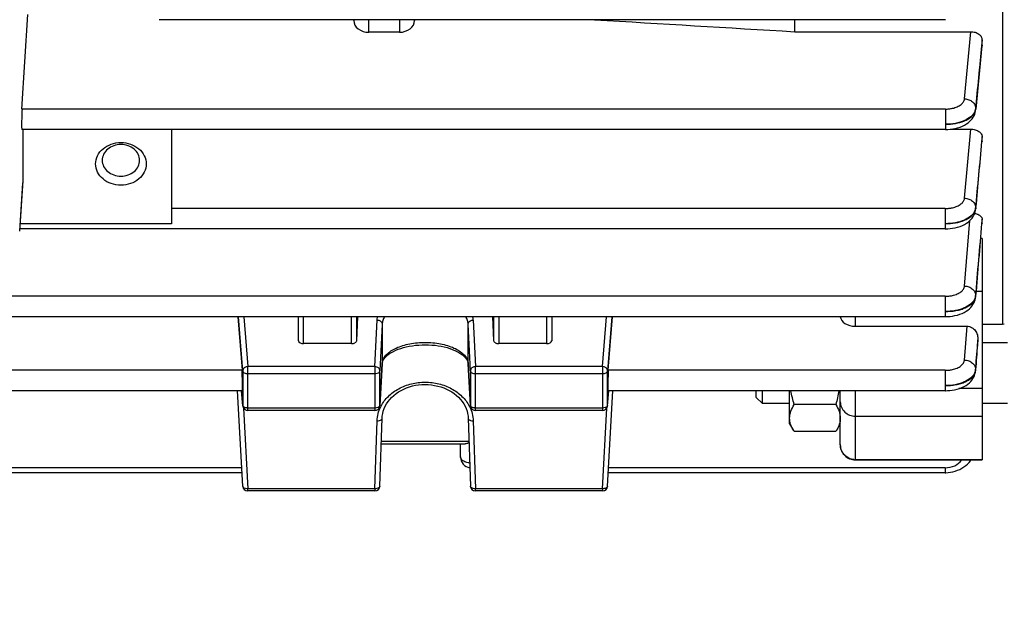
# Model space of a CAD drawing. Units: millimetres. Extents: x -2096 to 3710, y 167 to 3756.
# Drawn here: x 1962 to 2059, y 762 to 820 of the extents above; entities that cross this region are included whole.
import ezdxf

# ---------------------------------------------------------------- set-up
doc = ezdxf.new("R2010")
doc.units = ezdxf.units.MM
doc.header["$LTSCALE"] = 46.255
doc.header["$PDMODE"] = 3
doc.header["$PDSIZE"] = 0.3125
doc.layers.get('0').update_dxf_attribs({"linetype": 'CONTINUOUS'})
doc.layers.get('Defpoints').update_dxf_attribs({"linetype": 'CONTINUOUS'})
doc.layers.add('AM_5', color=3, linetype='CONTINUOUS', lineweight=25)
doc.styles.get("Standard").update_dxf_attribs({"font": 'txt', "width": 0.7})
doc.dimstyles.new('AM_DIN$0', dxfattribs={"dimtxt": 3.5, "dimasz": 2.5, "dimexe": 1, "dimexo": 1, "dimgap": 1.5, "dimtad": 1, "dimdsep": 46, "dimtxsty": 'STANDARD', "dimcen": 0, "dimclrd": 256, "dimclre": 256, "dimclrt": 2, "dimadec": 0, "dimazin": 2, "dimtp": 0.1, "dimtm": 0.1, "dimtfac": 0.71, "dimtdec": 3, "dimtmove": 0, "dimatfit": 3, "dimfxl": 1, "dimlwd": -1, "dimlwe": -1, "dimarcsym": 0})

# ---------------------------------------------------------------- blocks, each defined once
blk = doc.blocks.new('*D26')
at = {"layer": 'AM_5', "ltscale": 10, "transparency": 16777216}
for p, q in [((1039.186, 1232.789), (2200.121, 1232.789)), ((2199.121, 302.789), (2199.121, 1202.789)), ((1039.186, 272.789), (2200.121, 272.789))]:
    blk.add_line(p, q, dxfattribs=at)
for points in [[(2194.121, 1202.789), (2204.121, 1202.789), (2199.121, 1232.789)], [(2194.121, 302.789), (2204.121, 302.789), (2199.121, 272.789)]]:
    blk.add_solid(points, dxfattribs=at)
at = {"layer": 'Defpoints', "color": 0, "ltscale": 10, "transparency": 16777216}
for p in [(1038.186, 1232.789), (2199.121, 1232.789), (1038.186, 272.789)]:
    blk.add_point(p, dxfattribs=at)
at = {"layer": 'AM_5', "color": 2, "ltscale": 10, "transparency": 16777216, "insert": (2166.621, 867.199), "char_height": 35, "attachment_point": 5, "rotation": 90}
blk.add_mtext('960', dxfattribs=at)
blk = doc.blocks.new('*D27')
at = {"layer": 'AM_5', "ltscale": 10, "transparency": 16777216}
for p, q in [((-451.531, 1380.761), (2309.759, 1380.761)), ((2308.759, 1350.761), (2308.759, 197.289)), ((-773.414, 167.289), (2309.759, 167.289))]:
    blk.add_line(p, q, dxfattribs=at)
for points in [[(2303.759, 1350.761), (2313.759, 1350.761), (2308.759, 1380.761)], [(2303.759, 197.289), (2313.759, 197.289), (2308.759, 167.289)]]:
    blk.add_solid(points, dxfattribs=at)
at = {"layer": 'Defpoints', "color": 0, "ltscale": 10, "transparency": 16777216}
for p in [(-452.531, 1380.761), (-774.414, 167.289), (2308.759, 167.289)]:
    blk.add_point(p, dxfattribs=at)
at = {"layer": 'AM_5', "color": 2, "ltscale": 10, "transparency": 16777216, "insert": (2276.259, 774.025), "char_height": 35, "attachment_point": 5, "rotation": 90}
blk.add_mtext('1180', dxfattribs=at)

msp = doc.modelspace()

# ---------------------------------------------------------------- linework, layer by layer
at = {"color": 7, "linetype": 'Continuous'}
for p, q in [((2058.915, 904.582), (2058.915, 789.539)), ((1962.082, 810.802), (1962.666, 820.149)), ((2053.281, 819.625), (1975.629, 819.625)), ((1994.851, 819.543), (1994.851, 819.625)), ((2000.851, 819.625), (2000.851, 819.543)), ((2038.401, 818.443), (2038.401, 819.625)), ((1999.351, 818.387), (1996.351, 818.387)), ((2038.401, 818.443), (2055.789, 818.443)), ((2056.897, 817.052), (2056.277, 810.779)), ((2056.901, 817.108), (2056.898, 817.051)), ((2056.901, 817.108), (2056.901, 817.639)), ((2056.261, 810.631), (2056.271, 810.711)), ((2056.27, 810.712), (2056.27, 810.711)), ((2053.28, 808.79), (1962.062, 808.79)), ((1962.174, 808.79), (1962.174, 803.705)), ((1976.851, 808.79), (1976.851, 799.488)), ((2053.772, 808.819), (2055.781, 808.819)), ((2056.898, 807.585), (2056.897, 807.571)), ((2056.901, 807.627), (2056.899, 807.585)), ((2056.901, 807.627), (2056.901, 808.11)), ((1970.004, 805.75), (1970.004, 805.741)), ((1973.699, 805.741), (1973.699, 805.75)), ((1961.857, 798.735), (1962.168, 803.505)), ((1962.174, 803.705), (1962.168, 803.504)), ((2056.258, 800.825), (2056.268, 800.906)), ((2056.267, 800.907), (2056.267, 800.906)), ((2056.28, 801.043), (2056.273, 800.964)), ((2056.901, 799.531), (2056.899, 799.504)), ((2056.901, 799.531), (2056.901, 799.959)), ((2053.276, 798.979), (1961.873, 798.979)), ((2056.901, 798.028), (2056.901, 776.164)), ((2056.248, 792.122), (2056.264, 792.244)), ((2056.263, 792.246), (2056.263, 792.244)), ((2053.271, 790.308), (1948.662, 790.308)), ((1983.399, 790.308), (1983.813, 785.012)), ((1989.401, 787.939), (1989.401, 790.308)), ((1995.232, 790.308), (1995.122, 787.934)), ((2008.68, 787.934), (2008.571, 790.308)), ((2014.401, 790.308), (2014.401, 787.939)), ((2019.99, 785.012), (2020.403, 790.308)), ((2044.401, 789.366), (2055.419, 789.366)), ((2058.915, 789.539), (2056.901, 789.539)), ((2059.101, 789.555), (2058.915, 789.539)), ((2056.47, 787.613), (2056.49, 788.038)), ((2059.401, 787.73), (2056.901, 787.73)), ((1994.622, 787.653), (1989.901, 787.653)), ((2013.901, 787.653), (2009.181, 787.653)), ((2056.467, 787.568), (2056.47, 787.613)), ((1997.652, 785.66), (1997.665, 785.765)), ((2006.138, 785.763), (2006.15, 785.66)), ((1997.652, 785.66), (1997.44, 781.534)), ((2006.363, 781.534), (2006.15, 785.66)), ((2056.242, 784.824), (2056.257, 784.949)), ((2056.256, 784.95), (2056.256, 784.949)), ((1983.837, 783), (1953.966, 783)), ((1983.881, 773.58), (1983.382, 783)), ((1983.882, 781.517), (1983.755, 782.993)), ((2019.921, 781.517), (2020.048, 782.993)), ((2019.922, 773.58), (2020.421, 783)), ((2053.263, 783), (2019.966, 783)), ((2034.601, 782.344), (2034.601, 783)), ((2035.215, 781.73), (2035.215, 783)), ((2037.901, 779.731), (2037.901, 783)), ((2042.901, 777.664), (2042.901, 783)), ((2034.601, 782.344), (2035.215, 781.73)), ((1996.94, 781.06), (1984.38, 781.06)), ((2019.423, 781.06), (2006.862, 781.06)), ((2037.901, 781.73), (2035.215, 781.73)), ((2042.455, 781.628), (2038.348, 781.628)), ((2059.401, 781.73), (2056.901, 781.73)), ((1997.44, 773.591), (1997.653, 780.29)), ((2006.15, 780.29), (2006.363, 773.591)), ((2037.901, 779.73), (2038.277, 779.079)), ((2038.348, 778.962), (2038.27, 779.092)), ((2042.455, 778.962), (2038.348, 778.962)), ((2042.533, 779.092), (2042.455, 778.962)), ((2042.901, 779.73), (2042.528, 779.084)), ((1997.572, 777.763), (2005.842, 777.763)), ((2005.401, 776.467), (2005.401, 777.763)), ((2044.401, 776.164), (2056.901, 776.164)), ((1983.81, 774.907), (1953.992, 774.907)), ((2053.263, 774.907), (2019.992, 774.907)), ((1996.94, 773.107), (1984.38, 773.107)), ((2019.423, 773.107), (2006.862, 773.107))]:
    msp.add_line(p, q, dxfattribs=at)
at = {"color": 9, "linetype": 'Continuous'}
for p, q in [((1996.351, 818.387), (1996.351, 819.625)), ((1999.351, 819.625), (1999.351, 818.387)), ((2055.178, 811.81), (2055.789, 818.443)), ((2056.847, 817.056), (2056.275, 810.859)), ((2056.9, 817.639), (2056.847, 817.056)), ((2056.895, 817.052), (2056.9, 817.108)), ((2053.28, 810.802), (1962.082, 810.802)), ((2053.28, 810.802), (2053.28, 808.79)), ((2056.274, 810.779), (2056.27, 810.712)), ((2056.274, 810.859), (2056.273, 810.779)), ((2055.175, 802.001), (2055.781, 808.819)), ((2056.9, 808.11), (2056.854, 807.589)), ((2056.896, 807.585), (2056.9, 807.627)), ((1962.174, 803.705), (1961.851, 798.735)), ((2053.276, 800.991), (1976.851, 800.991)), ((2053.276, 800.991), (2053.276, 798.979)), ((2056.271, 800.965), (2056.267, 800.907)), ((2056.271, 801.044), (2056.27, 800.965)), ((1976.851, 799.488), (1961.906, 799.488)), ((2055.17, 793.333), (2055.71, 799.808)), ((2056.9, 799.959), (2056.863, 799.507)), ((2056.897, 799.504), (2056.9, 799.531)), ((2056.901, 798.028), (2056.769, 798.028)), ((2056.313, 792.822), (2056.901, 792.822)), ((2053.271, 792.32), (1959.843, 792.32)), ((2053.271, 792.32), (2053.271, 790.308)), ((2056.266, 792.292), (2056.263, 792.246)), ((2056.267, 792.372), (2056.264, 792.292)), ((1983.88, 784.951), (1983.468, 790.308)), ((1984, 790.308), (1984.38, 785.374)), ((1989.901, 787.653), (1989.901, 790.308)), ((1994.622, 787.653), (1994.631, 790.308)), ((1995.13, 790.308), (1995.122, 787.932)), ((1996.94, 785.374), (1997.153, 789.979)), ((2006.65, 789.979), (2006.862, 785.374)), ((2008.681, 787.932), (2008.673, 790.308)), ((2009.172, 790.308), (2009.181, 787.653)), ((2013.901, 790.308), (2013.901, 787.653)), ((2019.423, 785.374), (2019.803, 790.308)), ((2020.335, 790.308), (2019.922, 784.951)), ((2044.401, 789.366), (2044.401, 790.308)), ((1997.653, 789.56), (1997.44, 784.955)), ((1997.653, 789.56), (1997.653, 785.679)), ((2006.363, 784.955), (2006.15, 789.56)), ((2006.15, 785.679), (2006.15, 789.56)), ((2055.164, 786.029), (2055.419, 789.366)), ((2056.489, 788.038), (2056.453, 787.57)), ((2056.453, 787.57), (2056.451, 787.542)), ((2056.465, 787.569), (2056.469, 787.613)), ((1983.813, 785.012), (1953.99, 785.012)), ((1983.88, 784.951), (1983.88, 781.548)), ((1996.94, 785.374), (1984.38, 785.374)), ((1984.38, 781.06), (1984.38, 785.374)), ((1996.94, 785.374), (1996.94, 781.06)), ((1997.44, 781.553), (1997.653, 785.679)), ((1997.44, 781.553), (1997.44, 784.955)), ((1997.653, 785.679), (1997.652, 785.66)), ((2006.15, 785.679), (2006.363, 781.553)), ((2006.15, 785.66), (2006.15, 785.679)), ((2006.363, 784.955), (2006.363, 781.553)), ((2019.423, 785.374), (2006.862, 785.374)), ((2006.862, 781.06), (2006.862, 785.374)), ((2019.423, 785.374), (2019.423, 781.06)), ((2019.922, 781.548), (2019.922, 784.951)), ((2053.263, 785.012), (2019.99, 785.012)), ((2053.263, 785.012), (2053.263, 783)), ((2056.258, 784.984), (2056.256, 784.95)), ((2056.26, 785.064), (2056.257, 784.984)), ((1984.38, 784.694), (1996.94, 784.694)), ((2006.862, 784.694), (2019.423, 784.694)), ((1983.756, 782.993), (1983.88, 781.548)), ((2019.922, 781.548), (2020.046, 782.993)), ((2044.401, 776.164), (2044.401, 783)), ((2056.901, 783.205), (2054.6, 783.205)), ((1983.88, 781.548), (1983.882, 781.517)), ((1983.882, 781.517), (1983.882, 781.517)), ((1983.958, 781.292), (1984.38, 773.323)), ((1996.94, 781.291), (1984.38, 781.291)), ((1997.44, 781.534), (1997.44, 781.553)), ((2006.363, 781.553), (2006.363, 781.534)), ((2019.423, 781.291), (2006.862, 781.291)), ((2019.423, 773.323), (2019.845, 781.292)), ((2019.921, 781.517), (2019.922, 781.548)), ((2019.921, 781.517), (2019.921, 781.517)), ((1996.94, 773.323), (1997.153, 780.023)), ((2006.65, 780.023), (2006.862, 773.323)), ((2044.401, 780.478), (2056.901, 780.478)), ((2006.223, 777.984), (1997.579, 777.984)), ((2056.901, 776.188), (2044.401, 776.188)), ((1983.785, 775.392), (1954.018, 775.392)), ((2053.263, 775.392), (2020.018, 775.392)), ((2053.263, 775.392), (2053.263, 774.907)), ((1996.94, 773.323), (1984.38, 773.323)), ((1984.38, 773.107), (1984.38, 773.323)), ((1996.94, 773.323), (1996.94, 773.107)), ((2019.423, 773.323), (2006.862, 773.323)), ((2006.862, 773.107), (2006.862, 773.323)), ((2019.423, 773.323), (2019.423, 773.107))]:
    msp.add_line(p, q, dxfattribs=at)
at = {"color": 7, "linetype": 'Continuous'}
for points in [[(2053.28, 808.792), (2053.322, 808.792), (2053.532, 808.799), (2053.761, 808.817), (2054.001, 808.848), (2054.247, 808.894), (2054.492, 808.954), (2054.731, 809.03), (2054.958, 809.121), (2055.169, 809.224), (2055.36, 809.338), (2055.529, 809.458), (2055.679, 809.584), (2055.81, 809.717), (2055.925, 809.855), (2056.024, 809.999), (2056.108, 810.149), (2056.175, 810.305), (2056.227, 810.466), (2056.261, 810.631)], [(2053.276, 798.981), (2053.319, 798.981), (2053.528, 798.988), (2053.757, 799.006), (2053.998, 799.037), (2054.245, 799.083), (2054.491, 799.144), (2054.731, 799.22), (2054.958, 799.311), (2055.169, 799.415), (2055.36, 799.529), (2055.529, 799.649), (2055.678, 799.776), (2055.809, 799.908), (2055.924, 800.046), (2056.023, 800.191), (2056.106, 800.342), (2056.174, 800.498), (2056.225, 800.659), (2056.258, 800.825)], [(2053.271, 790.31), (2053.313, 790.31), (2053.52, 790.317), (2053.747, 790.334), (2053.985, 790.365), (2054.228, 790.409), (2054.47, 790.468), (2054.707, 790.542), (2054.932, 790.631), (2055.141, 790.732), (2055.332, 790.843), (2055.502, 790.961), (2055.652, 791.086), (2055.785, 791.216), (2055.901, 791.353), (2056.002, 791.495), (2056.087, 791.644), (2056.157, 791.799), (2056.211, 791.958), (2056.248, 792.122)], [(1997.665, 785.765), (1997.702, 785.894), (1997.761, 786.024), (1997.843, 786.153), (1997.947, 786.284), (1998.074, 786.412), (1998.221, 786.538), (1998.387, 786.659), (1998.571, 786.775), (1998.772, 786.886), (1998.992, 786.99), (1999.229, 787.086), (1999.483, 787.175), (1999.752, 787.255), (2000.035, 787.326), (2000.33, 787.388), (2000.636, 787.439), (2000.95, 787.48), (2001.271, 787.509), (2001.595, 787.527), (2001.92, 787.534), (2002.244, 787.528), (2002.564, 787.511), (2002.88, 787.482), (2003.189, 787.441), (2003.49, 787.389), (2003.782, 787.326), (2004.063, 787.254), (2004.331, 787.172), (2004.584, 787.082), (2004.821, 786.984), (2005.041, 786.879), (2005.243, 786.768), (2005.426, 786.652), (2005.591, 786.531), (2005.736, 786.407), (2005.861, 786.279), (2005.963, 786.15), (2006.043, 786.021), (2006.102, 785.892), (2006.138, 785.763)], [(2053.263, 783.002), (2053.292, 783.002), (2053.49, 783.007), (2053.712, 783.024), (2053.948, 783.053), (2054.192, 783.097), (2054.437, 783.156), (2054.678, 783.229), (2054.908, 783.317), (2055.124, 783.418), (2055.321, 783.53), (2055.495, 783.649), (2055.649, 783.777), (2055.783, 783.909), (2055.9, 784.048), (2056, 784.193), (2056.085, 784.343), (2056.154, 784.499), (2056.206, 784.659), (2056.242, 784.824)], [(1997.653, 780.291), (1997.666, 780.484), (1997.704, 780.737), (1997.765, 780.986), (1997.849, 781.231), (1997.956, 781.471), (1998.084, 781.703), (1998.233, 781.926), (1998.403, 782.141), (1998.592, 782.344), (1998.799, 782.536), (1999.023, 782.715), (1999.263, 782.88), (1999.516, 783.03), (1999.782, 783.165), (2000.06, 783.284), (2000.348, 783.386), (2000.644, 783.47), (2000.948, 783.536), (2001.258, 783.582), (2001.572, 783.61), (2001.889, 783.618), (2002.207, 783.608), (2002.524, 783.578), (2002.838, 783.53), (2003.146, 783.464), (2003.447, 783.381), (2003.738, 783.281), (2004.018, 783.164), (2004.285, 783.031), (2004.539, 782.882), (2004.777, 782.719), (2005, 782.541), (2005.206, 782.35), (2005.394, 782.147), (2005.564, 781.933), (2005.713, 781.709), (2005.842, 781.478), (2005.95, 781.239), (2006.035, 780.994), (2006.097, 780.744), (2006.136, 780.491), (2006.15, 780.291)], [(2053.263, 774.907), (2053.336, 774.908), (2053.567, 774.921), (2053.8, 774.952), (2054.032, 774.999), (2054.26, 775.063), (2054.484, 775.142), (2054.701, 775.238), (2054.909, 775.348), (2055.107, 775.472), (2055.291, 775.61), (2055.462, 775.76), (2055.617, 775.921), (2055.756, 776.092), (2055.805, 776.164)]]:
    msp.add_lwpolyline(points, dxfattribs=at)
at = {"color": 9, "linetype": 'Continuous'}
for centre, radius, start, end in [((2055.273, 810.969), 1.01, 337.88997, 345.62658), ((2055.365, 810.945), 0.915, 345.64464, 354.58336), ((2055.491, 810.856), 0.788, 349.5335, 354.38958), ((2055.388, 801.125), 0.889, 345.90621, 354.76211), ((2055.492, 801.038), 0.783, 350.43577, 354.60648), ((2055.422, 792.367), 0.846, 346.06022, 354.90433), ((2055.363, 792.45), 0.909, 346.38438, 355.05378), ((2005.066, 789.902), 1.586, 2.78417, 14.84839), ((1998.756, 785.621), 1.105, 168.37819, 176.98438), ((2005.046, 785.621), 1.105, 3.01644, 11.6851), ((2055.273, 785.156), 0.994, 338.53585, 346.72758), ((2055.417, 785.052), 0.843, 346.48027, 355.36814), ((2055.359, 785.135), 0.906, 346.75891, 355.47011), ((2000.72, 779.809), 3.589, 152.30511, 153.24506), ((2003.082, 779.808), 3.59, 26.81962, 27.69258), ((2006.508, 781.56), 0.146, 182.81957, 190.06065), ((2044.365, 777.676), 1.464, 180.00007, 180.46669), ((2044.375, 777.676), 1.474, 180.47242, 185.82827), ((2044.402, 777.701), 1.513, 264.42632, 269.99398)]:
    msp.add_arc(centre, radius, start, end, dxfattribs=at)
at = {"color": 7, "linetype": 'Continuous'}
for centre, radius, start, end in [((1984.381, 781.56), 0.501, 184.90749, 190.76814), ((1984.381, 781.56), 0.501, 190.76138, 197.87079), ((1984.38, 781.56), 0.5, 197.89237, 269.99772), ((1996.94, 781.56), 0.5, 270.00226, 342.55267), ((1996.939, 781.56), 0.501, 342.57696, 349.8736), ((1996.94, 781.56), 0.5, 349.86376, 357.0367), ((2006.863, 781.56), 0.5, 182.96172, 189.91442), ((2006.864, 781.56), 0.502, 189.93091, 204.34799), ((2006.862, 781.56), 0.5, 204.38394, 269.99825), ((2019.423, 781.56), 0.5, 270.00219, 341.787), ((2019.42, 781.56), 0.502, 341.82223, 355.07534), ((2044.401, 777.664), 1.5, 179.99911, 270), ((2006.501, 776.467), 1.1, 180, 259.75036), ((1984.38, 773.607), 0.5, 183.03076, 270), ((1996.94, 773.607), 0.5, 270, 358.18119), ((2006.862, 773.607), 0.5, 181.81881, 270), ((2019.423, 773.607), 0.5, 270, 356.96924)]:
    msp.add_arc(centre, radius, start, end, dxfattribs=at)
for centre, major_axis, ratio, start_param, end_param in [((1996.351, 819.543), (1.5, 0), 0.770902, -3.141593, -1.570796), ((1999.351, 819.543), (1.5, 0), 0.770902, -1.570796, 0), ((1962.083, 809.89), (0.021, 1.1), 0.029442, 0.593965, 3.142068), ((2044.401, 790.35), (1.5, 0), 0.655837, 3.184546, 4.712389), ((1989.901, 787.939), (0.5, 0), 0.572697, 3.141593, 4.712389), ((1994.622, 787.939), (0.5, 0), 0.572694, -1.571456, -0.799063), ((2009.18, 787.939), (0.5, 0), 0.572694, -2.342529, -1.570137), ((2013.901, 787.939), (0.5, 0), 0.572697, -1.570796, 0), ((1983.811, 784.1), (-0.026, 1.1), 0.036803, -3.142379, -0.594276), ((2019.991, 784.1), (0.026, 1.1), 0.036803, 0.594276, 3.142406)]:
    msp.add_ellipse(centre, major_axis=major_axis, ratio=ratio, start_param=start_param, end_param=end_param, dxfattribs=at)
for points in [[(2018.625, 819.625), (2025.217, 819.231), (2031.809, 818.837), (2038.401, 818.443)], [(2038.348, 781.628), (2038.218, 782.079), (2038.108, 782.537), (2038.031, 783)], [(2042.772, 783), (2042.694, 782.537), (2042.585, 782.079), (2042.455, 781.628)]]:
    msp.add_open_spline(points, degree=3, dxfattribs=at)
for points, knots in [([(2055.789, 818.443), (2055.933, 818.443), (2056.213, 818.403), (2056.577, 818.232), (2056.833, 817.969), (2056.901, 817.744), (2056.901, 817.639)], [0, 0, 0, 0, 0.287727, 0.554695, 0.789936, 1, 1, 1, 1]), ([(2055.781, 808.819), (2055.928, 808.819), (2056.209, 808.782), (2056.574, 808.632), (2056.829, 808.404), (2056.901, 808.202), (2056.901, 808.11)], [0, 0, 0, 0, 0.306657, 0.581418, 0.809157, 1, 1, 1, 1]), ([(1969.351, 805.392), (1969.351, 805.668), (1969.491, 806.243), (1970.062, 806.941), (1970.89, 807.396), (1971.851, 807.553), (1972.813, 807.396), (1973.641, 806.941), (1974.212, 806.243), (1974.351, 805.668), (1974.351, 805.392)], [0, 0, 0, 0, 0.115052, 0.236167, 0.365372, 0.500001, 0.634629, 0.763832, 0.884947, 1, 1, 1, 1]), ([(1973.699, 805.75), (1973.698, 805.953), (1973.593, 806.376), (1973.17, 806.889), (1972.56, 807.223), (1971.851, 807.338), (1971.143, 807.223), (1970.533, 806.889), (1970.11, 806.376), (1970.005, 805.953), (1970.004, 805.75)], [0, 0, 0, 0, 0.115061, 0.236207, 0.365408, 0.5, 0.634592, 0.763793, 0.884939, 1, 1, 1, 1]), ([(1974.351, 805.392), (1974.351, 805.115), (1974.212, 804.541), (1973.641, 803.843), (1972.813, 803.388), (1971.851, 803.23), (1970.89, 803.388), (1970.062, 803.843), (1969.491, 804.541), (1969.351, 805.115), (1969.351, 805.392)], [0, 0, 0, 0, 0.115052, 0.236167, 0.365372, 0.500001, 0.634629, 0.763832, 0.884947, 1, 1, 1, 1]), ([(1970.004, 805.741), (1970.004, 805.537), (1970.107, 805.112), (1970.529, 804.596), (1971.141, 804.26), (1971.851, 804.143), (1972.562, 804.26), (1973.174, 804.596), (1973.596, 805.112), (1973.699, 805.537), (1973.699, 805.741)], [0, 0, 0, 0, 0.115052, 0.236168, 0.365371, 0.5, 0.634629, 0.763832, 0.884948, 1, 1, 1, 1]), ([(2056.177, 800.509), (2056.232, 800.498), (2056.335, 800.472), (2056.5, 800.412), (2056.658, 800.329), (2056.825, 800.194), (2056.901, 800.049), (2056.901, 799.959)], [0, 0, 0, 0, 0.17265, 0.332177, 0.543633, 0.721908, 1, 1, 1, 1]), ([(2055.419, 789.366), (2055.577, 789.366), (2055.897, 789.282), (2056.257, 788.954), (2056.464, 788.516), (2056.498, 788.196), (2056.49, 788.038)], [0, 0, 0, 0, 0.249323, 0.499168, 0.749465, 1, 1, 1, 1]), ([(1995.122, 787.934), (1995.12, 787.895), (1995.084, 787.81), (1995.013, 787.757), (1994.971, 787.734)], [0, 0, 0, 0, 0.44711, 1, 1, 1, 1]), ([(2008.832, 787.734), (2008.79, 787.757), (2008.718, 787.81), (2008.682, 787.895), (2008.68, 787.934)], [0, 0, 0, 0, 0.55289, 1, 1, 1, 1]), ([(2037.901, 780.295), (2037.901, 780.524), (2037.995, 780.999), (2038.218, 781.42), (2038.348, 781.628)], [0, 0, 0, 0, 0.481972, 1, 1, 1, 1]), ([(2042.455, 781.628), (2042.585, 781.42), (2042.808, 780.999), (2042.901, 780.524), (2042.901, 780.295)], [0, 0, 0, 0, 0.518022, 1, 1, 1, 1]), ([(2038.27, 779.092), (2038.161, 779.281), (2037.976, 779.665), (2037.901, 780.09), (2037.901, 780.295)], [0, 0, 0, 0, 0.515559, 1, 1, 1, 1]), ([(2042.901, 780.295), (2042.901, 780.09), (2042.827, 779.666), (2042.642, 779.281), (2042.533, 779.092)], [0, 0, 0, 0, 0.484448, 1, 1, 1, 1]), ([(2006.074, 777.799), (2006.054, 777.794), (2005.978, 777.775), (2005.899, 777.763), (2005.841, 777.763)], [0, 0, 0, 0, 0.261054, 1, 1, 1, 1]), ([(2006.227, 777.852), (2006.214, 777.847), (2006.164, 777.827), (2006.113, 777.81), (2006.074, 777.799)], [0, 0, 0, 0, 0.255563, 1, 1, 1, 1])]:
    msp.add_open_spline(points, degree=3, knots=knots, dxfattribs=at)
at = {"color": 9, "linetype": 'Continuous'}
for points in [[(2056.274, 810.779), (2056.481, 812.87), (2056.688, 814.961), (2056.895, 817.052)], [(2056.271, 800.965), (2056.48, 803.171), (2056.689, 805.378), (2056.896, 807.585)], [(2056.854, 807.589), (2056.66, 805.407), (2056.467, 803.226), (2056.272, 801.044)], [(2056.25, 800.909), (2056.239, 800.863), (2056.224, 800.818), (2056.206, 800.774)], [(2056.247, 792.236), (2056.236, 792.19), (2056.221, 792.145), (2056.203, 792.101)], [(2056.258, 784.984), (2056.328, 785.845), (2056.397, 786.707), (2056.465, 787.569)], [(2056.451, 787.542), (2056.388, 786.716), (2056.325, 785.89), (2056.261, 785.064)], [(1983.886, 781.518), (1983.883, 781.528), (1983.881, 781.538), (1983.88, 781.548)], [(1997.332, 781.393), (1997.318, 781.384), (1997.304, 781.375), (1997.289, 781.367)], [(1984.027, 773.394), (1984.014, 773.4), (1984.002, 773.408), (1983.99, 773.416)], [(2019.813, 773.416), (2019.801, 773.408), (2019.788, 773.4), (2019.776, 773.394)]]:
    msp.add_open_spline(points, degree=3, dxfattribs=at)
for points, knots in [([(2053.28, 810.802), (2053.399, 810.802), (2053.636, 810.815), (2054.032, 810.879), (2054.44, 811.006), (2054.818, 811.218), (2055.084, 811.485), (2055.168, 811.706), (2055.178, 811.81)], [0, 0, 0, 0, 0.155367, 0.306919, 0.51935, 0.706228, 0.864268, 1, 1, 1, 1]), ([(2055.178, 811.81), (2055.321, 811.806), (2055.602, 811.749), (2055.967, 811.544), (2056.216, 811.233), (2056.277, 810.98), (2056.276, 810.859)], [0, 0, 0, 0, 0.26978, 0.529819, 0.772066, 1, 1, 1, 1]), ([(2056.209, 810.589), (2056.033, 810.155), (2055.452, 809.753), (2054.729, 809.496), (2054.104, 809.343), (2053.612, 809.298), (2053.28, 809.299)], [0, 0, 0, 0, 0.422281, 0.557396, 0.700548, 1, 1, 1, 1]), ([(2053.28, 809.299), (2053.612, 809.298), (2054.253, 809.353), (2055.126, 809.589), (2055.807, 809.968), (2056.125, 810.334), (2056.207, 810.523)], [0, 0, 0, 0, 0.301418, 0.579178, 0.812879, 1, 1, 1, 1]), ([(2056.207, 810.523), (2056.214, 810.539), (2056.239, 810.6), (2056.257, 810.664), (2056.266, 810.713)], [0, 0, 0, 0, 0.255223, 1, 1, 1, 1]), ([(2053.276, 800.991), (2053.396, 800.991), (2053.633, 801.004), (2054.029, 801.068), (2054.438, 801.195), (2054.816, 801.408), (2055.082, 801.676), (2055.165, 801.897), (2055.175, 802.001)], [0, 0, 0, 0, 0.155416, 0.307008, 0.519466, 0.706319, 0.8643, 1, 1, 1, 1]), ([(2055.175, 802.001), (2055.319, 801.997), (2055.601, 801.94), (2055.967, 801.733), (2056.216, 801.42), (2056.276, 801.166), (2056.273, 801.044)], [0, 0, 0, 0, 0.269936, 0.529975, 0.772093, 1, 1, 1, 1]), ([(2056.206, 800.774), (2056.125, 800.577), (2055.812, 800.193), (2055.129, 799.792), (2054.252, 799.543), (2053.609, 799.486), (2053.276, 799.488)], [0, 0, 0, 0, 0.191176, 0.425561, 0.701514, 1, 1, 1, 1]), ([(2053.276, 799.488), (2053.609, 799.486), (2054.251, 799.54), (2055.124, 799.775), (2055.806, 800.153), (2056.123, 800.519), (2056.205, 800.708)], [0, 0, 0, 0, 0.301651, 0.579474, 0.813051, 1, 1, 1, 1]), ([(2056.205, 800.708), (2056.212, 800.724), (2056.237, 800.789), (2056.256, 800.857), (2056.264, 800.908)], [0, 0, 0, 0, 0.255365, 1, 1, 1, 1]), ([(2056.266, 792.292), (2056.372, 793.494), (2056.58, 795.898), (2056.793, 798.302), (2056.897, 799.504)], [0, 0, 0, 0, 0.499998, 1, 1, 1, 1]), ([(2056.863, 799.507), (2056.764, 798.318), (2056.564, 795.939), (2056.368, 793.561), (2056.268, 792.372)], [0, 0, 0, 0, 0.499994, 1, 1, 1, 1]), ([(2053.271, 792.32), (2053.391, 792.32), (2053.628, 792.332), (2054.025, 792.397), (2054.434, 792.525), (2054.813, 792.738), (2055.079, 793.007), (2055.161, 793.229), (2055.17, 793.333)], [0, 0, 0, 0, 0.155496, 0.307154, 0.519655, 0.706468, 0.864351, 1, 1, 1, 1]), ([(2055.17, 793.333), (2055.315, 793.329), (2055.599, 793.272), (2055.965, 793.064), (2056.214, 792.749), (2056.272, 792.493), (2056.269, 792.372)], [0, 0, 0, 0, 0.270117, 0.530141, 0.772104, 1, 1, 1, 1]), ([(2053.271, 790.818), (2053.624, 790.815), (2054.146, 790.858), (2054.807, 791.019), (2055.532, 791.283), (2056.132, 791.714), (2056.243, 792.163)], [0, 0, 0, 0, 0.310796, 0.457255, 0.593505, 1, 1, 1, 1]), ([(2056.203, 792.101), (2056.03, 791.666), (2055.448, 791.264), (2054.724, 791.009), (2054.097, 790.858), (2053.604, 790.814), (2053.271, 790.817)], [0, 0, 0, 0, 0.42159, 0.556736, 0.70002, 1, 1, 1, 1]), ([(1997.153, 789.979), (1997.157, 790.062), (1997.171, 790.173), (1997.197, 790.281), (1997.204, 790.308)], [0, 0, 0, 0, 0.747424, 1, 1, 1, 1]), ([(1997.153, 789.979), (1997.186, 789.978), (1997.311, 789.966), (1997.434, 789.913), (1997.506, 789.853)], [0, 0, 0, 0, 0.258318, 1, 1, 1, 1]), ([(1997.506, 789.853), (1997.55, 789.816), (1997.623, 789.727), (1997.653, 789.614), (1997.653, 789.56)], [0, 0, 0, 0, 0.515209, 1, 1, 1, 1]), ([(1997.897, 790.308), (1997.825, 790.193), (1997.709, 789.952), (1997.659, 789.688), (1997.653, 789.56)], [0, 0, 0, 0, 0.513566, 1, 1, 1, 1]), ([(2006.15, 789.56), (2006.144, 789.688), (2006.094, 789.952), (2005.978, 790.193), (2005.906, 790.308)], [0, 0, 0, 0, 0.486431, 1, 1, 1, 1]), ([(2006.15, 789.56), (2006.15, 789.614), (2006.179, 789.727), (2006.252, 789.816), (2006.297, 789.853)], [0, 0, 0, 0, 0.484791, 1, 1, 1, 1]), ([(2006.297, 789.853), (2006.32, 789.873), (2006.425, 789.944), (2006.554, 789.977), (2006.65, 789.979)], [0, 0, 0, 0, 0.242366, 1, 1, 1, 1]), ([(1997.674, 785.843), (1997.702, 785.978), (1997.815, 786.255), (1998.115, 786.622), (1998.537, 786.952), (1999.279, 787.349), (2000.417, 787.679), (2001.9, 787.812), (2003.384, 787.68), (2004.521, 787.35), (2005.264, 786.953), (2005.687, 786.623), (2005.987, 786.256), (2006.101, 785.979), (2006.129, 785.844)], [0, 0, 0, 0, 0.041979, 0.089112, 0.14303, 0.204084, 0.344494, 0.499942, 0.6554, 0.795841, 0.856916, 0.910857, 0.958009, 1, 1, 1, 1]), ([(2053.263, 785.012), (2053.383, 785.012), (2053.622, 785.024), (2054.02, 785.089), (2054.429, 785.218), (2054.808, 785.432), (2055.074, 785.702), (2055.155, 785.925), (2055.164, 786.029)], [0, 0, 0, 0, 0.155614, 0.307367, 0.519932, 0.706685, 0.864424, 1, 1, 1, 1]), ([(2055.164, 786.029), (2055.309, 786.026), (2055.594, 785.969), (2055.961, 785.76), (2056.21, 785.443), (2056.266, 785.186), (2056.262, 785.064)], [0, 0, 0, 0, 0.270326, 0.530314, 0.772094, 1, 1, 1, 1]), ([(1984.027, 785.245), (1983.983, 785.208), (1983.909, 785.118), (1983.881, 785.005), (1983.88, 784.951)], [0, 0, 0, 0, 0.51632, 1, 1, 1, 1]), ([(1983.88, 784.951), (1983.883, 784.915), (1983.924, 784.836), (1984.041, 784.757), (1984.198, 784.705), (1984.318, 784.694), (1984.38, 784.694)], [0, 0, 0, 0, 0.180206, 0.408769, 0.688979, 1, 1, 1, 1]), ([(1984.38, 785.374), (1984.347, 785.374), (1984.221, 785.36), (1984.099, 785.306), (1984.027, 785.245)], [0, 0, 0, 0, 0.257708, 1, 1, 1, 1]), ([(1997.44, 784.955), (1997.44, 785.009), (1997.412, 785.123), (1997.297, 785.26), (1997.132, 785.351), (1997.005, 785.373), (1996.94, 785.374)], [0, 0, 0, 0, 0.227122, 0.468958, 0.728881, 1, 1, 1, 1]), ([(1997.289, 784.77), (1997.33, 784.791), (1997.4, 784.839), (1997.438, 784.919), (1997.44, 784.955)], [0, 0, 0, 0, 0.55928, 1, 1, 1, 1]), ([(2006.509, 785.249), (2006.465, 785.211), (2006.391, 785.123), (2006.363, 785.009), (2006.363, 784.955)], [0, 0, 0, 0, 0.515726, 1, 1, 1, 1]), ([(2006.363, 784.955), (2006.364, 784.919), (2006.403, 784.839), (2006.52, 784.758), (2006.679, 784.705), (2006.799, 784.694), (2006.862, 784.694)], [0, 0, 0, 0, 0.179564, 0.407393, 0.687901, 1, 1, 1, 1]), ([(2006.862, 785.374), (2006.83, 785.374), (2006.704, 785.362), (2006.581, 785.309), (2006.509, 785.249)], [0, 0, 0, 0, 0.258265, 1, 1, 1, 1]), ([(2019.776, 785.245), (2019.752, 785.265), (2019.648, 785.338), (2019.519, 785.372), (2019.423, 785.374)], [0, 0, 0, 0, 0.243113, 1, 1, 1, 1]), ([(2019.423, 784.694), (2019.485, 784.694), (2019.604, 784.705), (2019.762, 784.757), (2019.879, 784.836), (2019.919, 784.915), (2019.922, 784.951)], [0, 0, 0, 0, 0.311021, 0.591231, 0.819794, 1, 1, 1, 1]), ([(2019.922, 784.951), (2019.922, 785.005), (2019.894, 785.118), (2019.82, 785.208), (2019.776, 785.245)], [0, 0, 0, 0, 0.48368, 1, 1, 1, 1]), ([(2053.263, 783.51), (2053.618, 783.506), (2054.141, 783.548), (2054.803, 783.709), (2055.528, 783.972), (2056.129, 784.405), (2056.236, 784.855)], [0, 0, 0, 0, 0.311251, 0.457833, 0.594116, 1, 1, 1, 1]), ([(2056.198, 784.792), (2056.028, 784.357), (2055.445, 783.953), (2054.72, 783.698), (2054.091, 783.548), (2053.597, 783.505), (2053.263, 783.509)], [0, 0, 0, 0, 0.421084, 0.556263, 0.699648, 1, 1, 1, 1]), ([(1996.94, 784.694), (1996.972, 784.694), (1997.092, 784.7), (1997.212, 784.729), (1997.289, 784.77)], [0, 0, 0, 0, 0.267632, 1, 1, 1, 1]), ([(1997.542, 781.476), (1997.729, 781.832), (1998.24, 782.502), (1999.284, 783.255), (2000.539, 783.73), (2001.901, 783.892), (2003.264, 783.73), (2004.518, 783.255), (2005.563, 782.502), (2006.074, 781.832), (2006.261, 781.476)], [0, 0, 0, 0, 0.116206, 0.239072, 0.367836, 0.500002, 0.632169, 0.760931, 0.883795, 1, 1, 1, 1]), ([(2042.901, 781.907), (2042.901, 781.721), (2042.981, 781.341), (2043.317, 780.866), (2043.816, 780.551), (2044.207, 780.478), (2044.401, 780.478)], [0, 0, 0, 0, 0.244385, 0.492081, 0.744423, 1, 1, 1, 1]), ([(1984.034, 781.366), (1984.016, 781.375), (1983.954, 781.411), (1983.9, 781.469), (1983.886, 781.518)], [0, 0, 0, 0, 0.292857, 1, 1, 1, 1]), ([(1984.38, 781.291), (1984.348, 781.291), (1984.23, 781.297), (1984.111, 781.326), (1984.034, 781.366)], [0, 0, 0, 0, 0.26722, 1, 1, 1, 1]), ([(1997.289, 781.367), (1997.265, 781.355), (1997.154, 781.308), (1997.033, 781.291), (1996.94, 781.291)], [0, 0, 0, 0, 0.228, 1, 1, 1, 1]), ([(1997.153, 780.023), (1997.161, 780.263), (1997.231, 780.748), (1997.405, 781.206), (1997.515, 781.424)], [0, 0, 0, 0, 0.495716, 1, 1, 1, 1]), ([(1997.398, 781.452), (1997.394, 781.447), (1997.374, 781.425), (1997.351, 781.406), (1997.332, 781.393)], [0, 0, 0, 0, 0.234521, 1, 1, 1, 1]), ([(1997.44, 781.553), (1997.44, 781.544), (1997.435, 781.508), (1997.416, 781.474), (1997.398, 781.452)], [0, 0, 0, 0, 0.236919, 1, 1, 1, 1]), ([(2006.286, 781.428), (2006.396, 781.209), (2006.572, 780.75), (2006.642, 780.264), (2006.65, 780.023)], [0, 0, 0, 0, 0.504305, 1, 1, 1, 1]), ([(2006.562, 781.345), (2006.536, 781.355), (2006.453, 781.395), (2006.376, 781.471), (2006.365, 781.534)], [0, 0, 0, 0, 0.304597, 1, 1, 1, 1]), ([(2006.862, 781.291), (2006.836, 781.291), (2006.734, 781.296), (2006.632, 781.317), (2006.562, 781.345)], [0, 0, 0, 0, 0.262063, 1, 1, 1, 1]), ([(2019.768, 781.366), (2019.744, 781.353), (2019.635, 781.308), (2019.514, 781.291), (2019.423, 781.291)], [0, 0, 0, 0, 0.228543, 1, 1, 1, 1]), ([(2019.848, 781.419), (2019.843, 781.414), (2019.818, 781.394), (2019.79, 781.377), (2019.768, 781.366)], [0, 0, 0, 0, 0.235655, 1, 1, 1, 1]), ([(2019.922, 781.548), (2019.921, 781.537), (2019.911, 781.487), (2019.878, 781.444), (2019.848, 781.419)], [0, 0, 0, 0, 0.228853, 1, 1, 1, 1]), ([(1997.153, 780.023), (1997.185, 780.022), (1997.306, 780.027), (1997.428, 780.056), (1997.506, 780.098)], [0, 0, 0, 0, 0.268365, 1, 1, 1, 1]), ([(1997.506, 780.098), (1997.546, 780.12), (1997.615, 780.171), (1997.651, 780.253), (1997.653, 780.29)], [0, 0, 0, 0, 0.550511, 1, 1, 1, 1]), ([(2006.15, 780.29), (2006.151, 780.253), (2006.187, 780.171), (2006.256, 780.12), (2006.297, 780.098)], [0, 0, 0, 0, 0.449488, 1, 1, 1, 1]), ([(2006.297, 780.098), (2006.321, 780.085), (2006.432, 780.037), (2006.556, 780.021), (2006.65, 780.023)], [0, 0, 0, 0, 0.227669, 1, 1, 1, 1]), ([(2044.255, 776.195), (2044.085, 776.212), (2043.749, 776.304), (2043.322, 776.601), (2043.02, 777.024), (2042.926, 777.358), (2042.909, 777.526)], [0, 0, 0, 0, 0.25089, 0.501215, 0.750873, 1, 1, 1, 1]), ([(2005.724, 776.032), (2005.633, 776.082), (2005.511, 776.175), (2005.417, 776.341), (2005.401, 776.426), (2005.401, 776.467)], [0, 0, 0, 0, 0.551245, 0.783978, 1, 1, 1, 1]), ([(2006.291, 775.863), (2006.238, 775.869), (2006.042, 775.899), (2005.85, 775.961), (2005.724, 776.032)], [0, 0, 0, 0, 0.267634, 1, 1, 1, 1]), ([(2053.263, 775.392), (2053.584, 775.392), (2054.211, 775.521), (2054.723, 775.921), (2054.896, 776.163)], [0, 0, 0, 0, 0.518247, 1, 1, 1, 1]), ([(1983.99, 773.416), (1983.96, 773.436), (1983.908, 773.482), (1983.882, 773.549), (1983.881, 773.58)], [0, 0, 0, 0, 0.540506, 1, 1, 1, 1]), ([(1984.38, 773.323), (1984.348, 773.322), (1984.227, 773.325), (1984.105, 773.352), (1984.027, 773.394)], [0, 0, 0, 0, 0.268995, 1, 1, 1, 1]), ([(1997.44, 773.591), (1997.439, 773.553), (1997.402, 773.47), (1997.285, 773.385), (1997.125, 773.332), (1997.004, 773.322), (1996.94, 773.323)], [0, 0, 0, 0, 0.184781, 0.412618, 0.690605, 1, 1, 1, 1]), ([(2006.509, 773.399), (2006.469, 773.421), (2006.399, 773.471), (2006.364, 773.553), (2006.363, 773.591)], [0, 0, 0, 0, 0.55147, 1, 1, 1, 1]), ([(2006.862, 773.323), (2006.83, 773.323), (2006.709, 773.327), (2006.587, 773.356), (2006.509, 773.399)], [0, 0, 0, 0, 0.268374, 1, 1, 1, 1]), ([(2019.776, 773.394), (2019.751, 773.381), (2019.64, 773.334), (2019.516, 773.32), (2019.423, 773.323)], [0, 0, 0, 0, 0.227263, 1, 1, 1, 1]), ([(2019.922, 773.58), (2019.92, 773.549), (2019.895, 773.482), (2019.843, 773.436), (2019.813, 773.416)], [0, 0, 0, 0, 0.459489, 1, 1, 1, 1])]:
    msp.add_open_spline(points, degree=3, knots=knots, dxfattribs=at)

# ---------------------------------------------------------------- dimensions: what is measured, and where the dimension line sits
at = {"layer": 'AM_5', "ltscale": 10}
dim = msp.add_linear_dim(base=(2308.759, 167.289), p1=(-452.531, 1380.761), p2=(-774.414, 167.289), angle=90, text='1180', dimstyle='AM_DIN$0', override={"dimtxt": 35, "dimasz": 30, "dimgap": 15, "dimsah": 1}, dxfattribs=at)
dim.commit()
dim.dimension.update_dxf_attribs({"geometry": '*D27', "text_midpoint": (2276.259, 774.025)})
dim = msp.add_linear_dim(base=(2199.121, 1232.789), p1=(1038.186, 272.789), p2=(1038.186, 1232.789), angle=90, text='960', dimstyle='AM_DIN$0', override={"dimtxt": 35, "dimasz": 30, "dimgap": 15, "dimsah": 1}, dxfattribs=at)
dim.commit()
dim.dimension.update_dxf_attribs({"geometry": '*D26', "text_midpoint": (2199.121, 867.199), "dimtype": 160})

doc.saveas('drawing.dxf')
